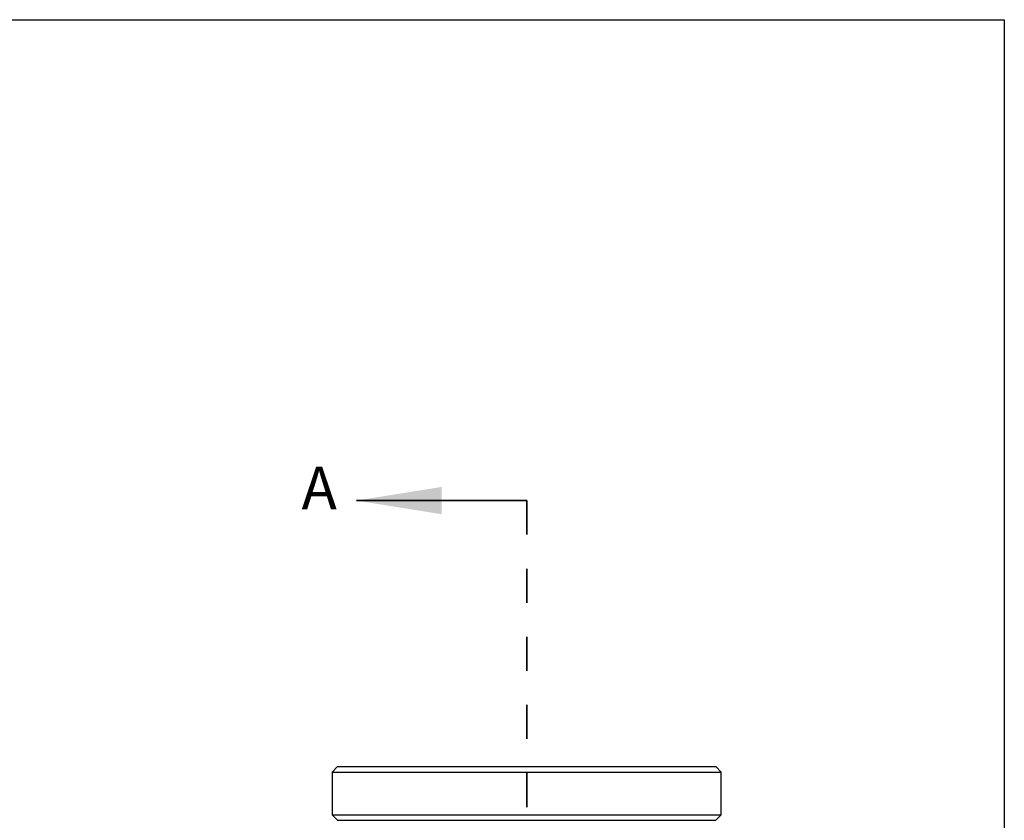
# Model space of a CAD drawing. Units: inches. Extents: x 0.2 to 10.8, y 0.2 to 8.3.
# Drawn here: x 7.9 to 10.8, y 6 to 8.3 of the extents above; entities that cross this region are included whole.
import ezdxf

# ---------------------------------------------------------------- set-up
doc = ezdxf.new("R2010")
doc.units = ezdxf.units.IN
doc.header["$MEASUREMENT"] = 0
doc.linetypes.add('HIDDEN', pattern=[0.075, 0.05, -0.025])
doc.layers.add('TITLE_BLOCK', color=7, linetype='Continuous')
doc.styles.add('SLDTEXTSTYLE0', font='TXT', dxfattribs={"width": 0.75})

msp = doc.modelspace()

# ---------------------------------------------------------------- linework, layer by layer
at = {"color": 7, "linetype": 'Continuous', "lineweight": 35}
msp.add_line((9.401, 6.8911), (8.901, 6.8911), dxfattribs=at)
at = {"color": 7, "linetype": 'HIDDEN', "lineweight": 35}
msp.add_line((9.401, 6.8911), (9.401, 2.8679), dxfattribs=at)
at = {"color": 7, "linetype": 'Continuous', "lineweight": 25}
for p, q in [((8.8459, 6.1098), (8.8302, 6.094)), ((8.8459, 6.1098), (9.9562, 6.1098)), ((9.9719, 6.094), (9.9562, 6.1098)), ((8.8302, 6.094), (8.8302, 5.968)), ((8.8302, 6.094), (9.9719, 6.094)), ((9.9719, 5.968), (9.9719, 6.094)), ((8.8302, 5.968), (8.8459, 5.9523)), ((8.8302, 5.968), (9.4147, 5.968)), ((9.4147, 5.968), (9.9719, 5.968)), ((9.9562, 5.9523), (9.9719, 5.968)), ((8.8459, 5.9523), (9.4143, 5.9523)), ((9.4143, 5.9523), (9.9562, 5.9523))]:
    msp.add_line(p, q, dxfattribs=at)
at = {"color": 7, "linetype": 'Continuous', "lineweight": 35}
msp.add_solid([(8.901, 6.8911), (9.151, 6.8511), (9.151, 6.9311)], dxfattribs=at)
at = {"layer": 'TITLE_BLOCK'}
for p, q in [((0.181, 8.3031), (10.803, 8.3031)), ((10.803, 8.3031), (10.803, 0.1968))]:
    msp.add_line(p, q, dxfattribs=at)

# ---------------------------------------------------------------- texts
at = {"color": 7, "linetype": 'Continuous', "insert": (8.7401, 6.9904), "char_height": 0.125, "attachment_point": 1, "style": 'SLDTEXTSTYLE0'}
msp.add_mtext('A', dxfattribs=at)

doc.saveas('drawing.dxf')
